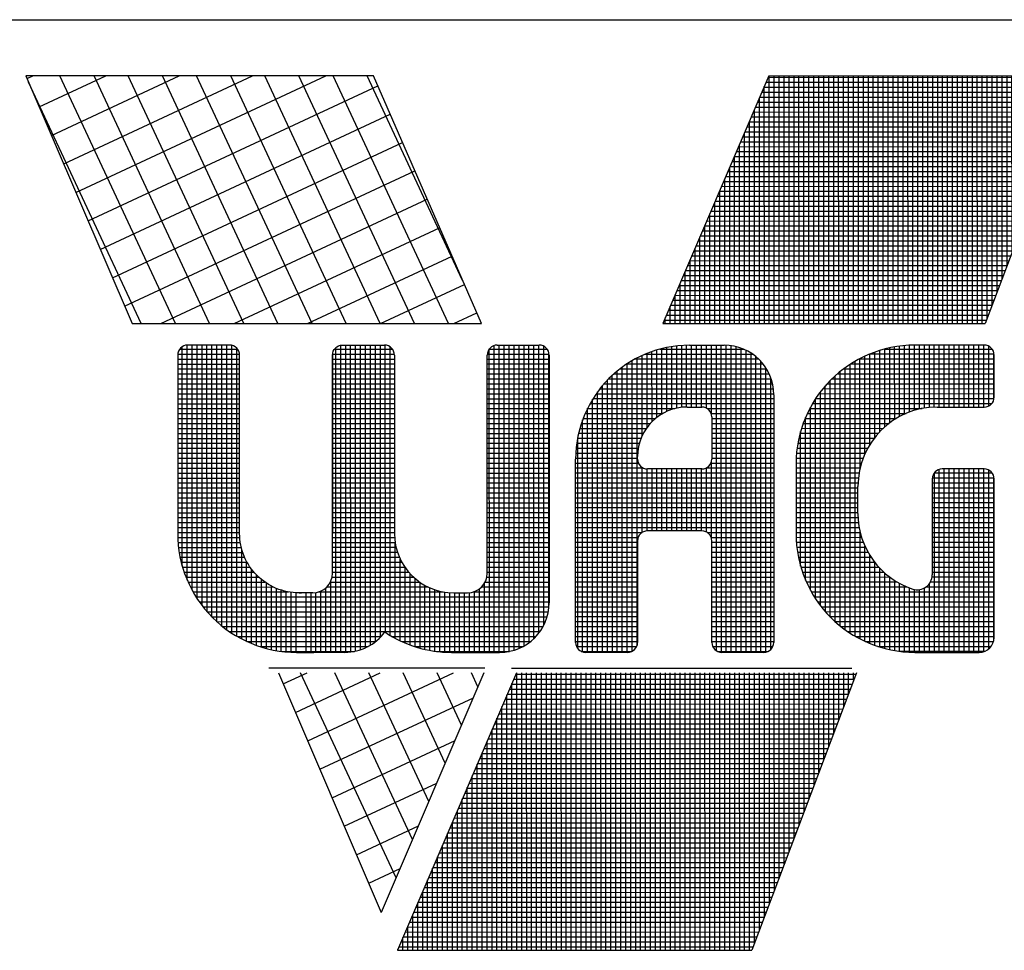
# Model space of a CAD drawing. Extents: x -1.7 to 10.2, y -3.8 to 11.6.
# Drawn here: x 4 to 4.9, y -3 to -2.1 of the extents above; entities that cross this region are included whole.
import ezdxf

# ---------------------------------------------------------------- set-up
doc = ezdxf.new("R2010")
doc.units = 0
doc.header["$MEASUREMENT"] = 0
doc.layers.get('0').update_dxf_attribs({"linetype": 'CONTINUOUS'})

# ---------------------------------------------------------------- blocks, each defined once
blk = doc.blocks.new('*X26')
at = {"color": 0}
for p, q in [((3.2305, 6.6785), (3.2419, 6.6838)), ((3.2551, 6.621), (3.3898, 6.6838)), ((3.2797, 6.5635), (3.5377, 6.6838)), ((3.5298, 6.1838), (3.2967, 6.6838)), ((3.3044, 6.5061), (3.6855, 6.6838)), ((3.329, 6.4486), (3.8334, 6.6838)), ((3.5988, 6.1838), (3.3656, 6.6838)), ((3.6678, 6.1838), (3.4346, 6.6838)), ((3.7367, 6.1838), (3.5036, 6.6838)), ((3.8057, 6.1838), (3.5725, 6.6838)), ((3.8746, 6.1838), (3.6415, 6.6838)), ((3.9436, 6.1838), (3.7104, 6.6838)), ((4.0126, 6.1838), (3.7794, 6.6838)), ((4.0815, 6.1838), (3.8484, 6.6838)), ((4.1098, 6.2711), (3.9173, 6.6838)), ((3.4609, 6.1838), (3.2337, 6.671)), ((3.3536, 6.3911), (3.9383, 6.6637)), ((3.3783, 6.3336), (3.9633, 6.6065)), ((3.4029, 6.2762), (3.9884, 6.5492)), ((3.4275, 6.2187), (4.0134, 6.4919)), ((3.5006, 6.1838), (4.0384, 6.4346)), ((3.6485, 6.1838), (4.0634, 6.3773)), ((3.7964, 6.1838), (4.0884, 6.32)), ((3.9443, 6.1838), (4.1134, 6.2627)), ((4.0922, 6.1838), (4.1385, 6.2054))]:
    blk.add_line(p, q, dxfattribs=at)
blk = doc.blocks.new('*X27')
at = {"color": 0}
for p, q in [((3.7478, 5.4715), (3.7956, 5.4938)), ((3.7724, 5.414), (3.9434, 5.4938)), ((3.9756, 5.08), (3.7826, 5.4938)), ((3.797, 5.3566), (4.0913, 5.4938)), ((4.0086, 5.1571), (3.8516, 5.4938)), ((4.0416, 5.2341), (3.9205, 5.4938)), ((4.0747, 5.3112), (3.9895, 5.4938)), ((4.1077, 5.3882), (4.0585, 5.4938)), ((4.1407, 5.4653), (4.1274, 5.4938)), ((3.8216, 5.2991), (4.1314, 5.4435)), ((3.8463, 5.2416), (4.0944, 5.3573)), ((3.8709, 5.1841), (4.0575, 5.2711)), ((3.8955, 5.1267), (4.0206, 5.185)), ((3.9202, 5.0692), (3.9836, 5.0988)), ((3.9448, 5.0117), (3.9467, 5.0126))]:
    blk.add_line(p, q, dxfattribs=at)
blk = doc.blocks.new('*X30')
at = {"color": 0}
for p, q in [((3.549, 5.7029), (3.5489, 6.1456)), ((3.559, 5.6747), (3.5589, 6.1488)), ((3.569, 5.654), (3.5689, 6.1488)), ((3.579, 5.6373), (3.5789, 6.1488)), ((3.589, 5.6232), (3.5889, 6.1488)), ((3.599, 5.6109), (3.5989, 6.1488)), ((3.609, 5.6001), (3.6089, 6.1488)), ((3.619, 5.5906), (3.6189, 6.1488)), ((3.629, 5.5821), (3.6289, 6.1488)), ((3.639, 5.5744), (3.6389, 6.1488)), ((3.649, 5.5675), (3.6489, 6.1484)), ((3.659, 5.5614), (3.6589, 6.1429)), ((3.859, 5.5288), (3.8589, 6.1437)), ((3.869, 5.5288), (3.8689, 6.1485)), ((3.879, 5.5288), (3.8789, 6.1488)), ((3.889, 5.5295), (3.8889, 6.1488)), ((3.899, 5.5312), (3.8989, 6.1488)), ((3.909, 5.534), (3.9089, 6.1488)), ((3.919, 5.5379), (3.9189, 6.1488)), ((3.929, 5.5432), (3.9289, 6.1488)), ((3.939, 5.5501), (3.9389, 6.1488)), ((3.949, 5.5591), (3.9489, 6.1488)), ((3.959, 5.5692), (3.9589, 6.1487)), ((3.969, 5.5629), (3.9689, 6.1451)), ((4.179, 5.5288), (4.1789, 6.1479)), ((4.189, 5.5288), (4.1889, 6.1488)), ((4.199, 5.5292), (4.1989, 6.1488)), ((4.209, 5.5307), (4.2089, 6.1488)), ((4.219, 5.5332), (4.2189, 6.1488)), ((4.229, 5.5368), (4.2289, 6.1488)), ((4.239, 5.5418), (4.2389, 6.1488)), ((4.249, 5.5482), (4.2489, 6.1488)), ((4.259, 5.5567), (4.2589, 6.1488)), ((4.269, 5.5678), (4.2689, 6.1488)), ((4.279, 5.5837), (4.2789, 6.1466)), ((3.5399, 6.1306), (3.6647, 6.1306)), ((3.5436, 6.1406), (3.6609, 6.1406)), ((3.8524, 6.1307), (3.9772, 6.1307)), ((3.8562, 6.1407), (3.9734, 6.1407)), ((4.1649, 6.1307), (4.2897, 6.1307)), ((4.1687, 6.1407), (4.2858, 6.1407)), ((4.169, 5.5288), (4.1689, 6.141)), ((4.289, 5.6165), (4.2889, 6.1346)), ((3.5398, 6.1206), (3.6648, 6.1206)), ((3.5398, 6.1106), (3.6648, 6.1106)), ((3.8523, 6.1207), (3.9773, 6.1207)), ((3.8523, 6.1107), (3.9773, 6.1107)), ((4.1648, 6.1207), (4.2898, 6.1207)), ((4.1648, 6.1107), (4.2898, 6.1107)), ((3.5398, 6.1006), (3.6648, 6.1006)), ((3.5398, 6.0906), (3.6648, 6.0906)), ((3.8523, 6.1007), (3.9773, 6.1007)), ((3.8523, 6.0907), (3.9773, 6.0907)), ((4.1648, 6.1007), (4.2898, 6.1007)), ((4.1648, 6.0907), (4.2898, 6.0907)), ((3.5398, 6.0806), (3.6648, 6.0806)), ((3.5398, 6.0706), (3.6648, 6.0706)), ((3.8523, 6.0807), (3.9773, 6.0807)), ((3.8523, 6.0707), (3.9773, 6.0707)), ((4.1648, 6.0807), (4.2898, 6.0807)), ((4.1648, 6.0707), (4.2898, 6.0707)), ((3.5398, 6.0606), (3.6648, 6.0606)), ((3.5398, 6.0506), (3.6648, 6.0506)), ((3.8523, 6.0607), (3.9773, 6.0607)), ((3.8523, 6.0507), (3.9773, 6.0507)), ((4.1648, 6.0607), (4.2898, 6.0607)), ((4.1648, 6.0507), (4.2898, 6.0507)), ((3.5398, 6.0406), (3.6648, 6.0406)), ((3.5398, 6.0306), (3.6648, 6.0306)), ((3.8523, 6.0407), (3.9773, 6.0407)), ((3.8523, 6.0307), (3.9773, 6.0307)), ((4.1648, 6.0407), (4.2898, 6.0407)), ((4.1648, 6.0307), (4.2898, 6.0307)), ((3.5398, 6.0206), (3.6648, 6.0206)), ((3.5398, 6.0106), (3.6648, 6.0106)), ((3.8523, 6.0207), (3.9773, 6.0207)), ((3.8523, 6.0107), (3.9773, 6.0107)), ((4.1648, 6.0207), (4.2898, 6.0207)), ((4.1648, 6.0107), (4.2898, 6.0107)), ((3.5398, 6.0006), (3.6648, 6.0006)), ((3.5398, 5.9906), (3.6648, 5.9906)), ((3.8523, 6.0007), (3.9773, 6.0007)), ((3.8523, 5.9907), (3.9773, 5.9907)), ((4.1648, 6.0007), (4.2898, 6.0007)), ((4.1648, 5.9907), (4.2898, 5.9907)), ((3.5398, 5.9806), (3.6648, 5.9806)), ((3.5398, 5.9706), (3.6648, 5.9706)), ((3.8523, 5.9807), (3.9773, 5.9807)), ((3.8523, 5.9707), (3.9773, 5.9707)), ((4.1648, 5.9807), (4.2898, 5.9807)), ((4.1648, 5.9707), (4.2898, 5.9707)), ((3.5398, 5.9606), (3.6648, 5.9606)), ((3.5398, 5.9506), (3.6648, 5.9506)), ((3.8523, 5.9607), (3.9773, 5.9607)), ((3.8523, 5.9507), (3.9773, 5.9507)), ((4.1648, 5.9607), (4.2898, 5.9607)), ((4.1648, 5.9507), (4.2898, 5.9507)), ((3.5398, 5.9406), (3.6648, 5.9406)), ((3.5398, 5.9306), (3.6648, 5.9306)), ((3.8523, 5.9407), (3.9773, 5.9407)), ((3.8523, 5.9307), (3.9773, 5.9307)), ((4.1648, 5.9407), (4.2898, 5.9407)), ((4.1648, 5.9307), (4.2898, 5.9307)), ((3.5398, 5.9206), (3.6648, 5.9206)), ((3.5398, 5.9106), (3.6648, 5.9106)), ((3.8523, 5.9207), (3.9773, 5.9207)), ((3.8523, 5.9107), (3.9773, 5.9107)), ((4.1648, 5.9207), (4.2898, 5.9207)), ((4.1648, 5.9107), (4.2898, 5.9107)), ((3.5398, 5.9006), (3.6648, 5.9006)), ((3.5398, 5.8906), (3.6648, 5.8906)), ((3.8523, 5.9007), (3.9773, 5.9007)), ((3.8523, 5.8907), (3.9773, 5.8907)), ((4.1648, 5.9007), (4.2898, 5.9007)), ((4.1648, 5.8907), (4.2898, 5.8907)), ((3.5398, 5.8806), (3.6648, 5.8806)), ((3.5398, 5.8706), (3.6648, 5.8706)), ((3.8523, 5.8807), (3.9773, 5.8807)), ((3.8523, 5.8707), (3.9773, 5.8707)), ((4.1648, 5.8807), (4.2898, 5.8807)), ((4.1648, 5.8707), (4.2898, 5.8707)), ((3.5398, 5.8606), (3.6648, 5.8606)), ((3.5398, 5.8506), (3.6648, 5.8506)), ((3.8523, 5.8607), (3.9773, 5.8607)), ((3.8523, 5.8507), (3.9773, 5.8507)), ((4.1648, 5.8607), (4.2898, 5.8607)), ((4.1648, 5.8507), (4.2898, 5.8507)), ((3.5398, 5.8406), (3.6648, 5.8406)), ((3.5398, 5.8306), (3.6648, 5.8306)), ((3.8523, 5.8407), (3.9773, 5.8407)), ((3.8523, 5.8307), (3.9773, 5.8307)), ((4.1648, 5.8407), (4.2898, 5.8407)), ((4.1648, 5.8307), (4.2898, 5.8307)), ((3.5398, 5.8206), (3.6648, 5.8206)), ((3.5398, 5.8106), (3.6648, 5.8106)), ((3.8523, 5.8207), (3.9773, 5.8207)), ((3.8523, 5.8107), (3.9773, 5.8107)), ((4.1648, 5.8207), (4.2898, 5.8207)), ((4.1648, 5.8107), (4.2898, 5.8107)), ((3.5398, 5.8006), (3.6648, 5.8006)), ((3.5398, 5.7906), (3.6648, 5.7906)), ((3.8523, 5.8007), (3.9773, 5.8007)), ((3.8523, 5.7907), (3.9773, 5.7907)), ((4.1648, 5.8007), (4.2898, 5.8007)), ((4.1648, 5.7907), (4.2898, 5.7907)), ((3.5398, 5.7806), (3.6648, 5.7806)), ((3.5398, 5.7706), (3.6648, 5.7706)), ((3.8523, 5.7807), (3.9773, 5.7807)), ((3.8523, 5.7707), (3.9773, 5.7707)), ((4.1648, 5.7807), (4.2898, 5.7807)), ((4.1648, 5.7707), (4.2898, 5.7707)), ((3.5399, 5.7606), (3.6651, 5.7606)), ((3.5405, 5.7506), (3.6662, 5.7506)), ((3.8523, 5.7607), (3.9776, 5.7607)), ((3.8523, 5.7507), (3.9787, 5.7507)), ((3.979, 5.5572), (3.979, 5.7486)), ((4.1648, 5.7607), (4.2898, 5.7607)), ((4.1648, 5.7507), (4.2898, 5.7507)), ((3.5414, 5.7406), (3.6681, 5.7406)), ((3.5428, 5.7306), (3.671, 5.7306)), ((3.669, 5.5559), (3.669, 5.7373)), ((3.8523, 5.7407), (3.9806, 5.7407)), ((3.8523, 5.7307), (3.9835, 5.7307)), ((4.1648, 5.7407), (4.2898, 5.7407)), ((4.1648, 5.7307), (4.2898, 5.7307)), ((3.5447, 5.7206), (3.6749, 5.7206)), ((3.5469, 5.7106), (3.6798, 5.7106)), ((3.679, 5.551), (3.679, 5.7121)), ((3.8523, 5.7207), (3.9873, 5.7207)), ((3.8523, 5.7107), (3.9923, 5.7107)), ((3.989, 5.5522), (3.989, 5.7171)), ((4.1648, 5.7207), (4.2898, 5.7207)), ((4.1648, 5.7107), (4.2898, 5.7107)), ((3.5497, 5.7006), (3.686, 5.7006)), ((3.5529, 5.6906), (3.6937, 5.6906)), ((3.689, 5.5466), (3.689, 5.6965)), ((3.699, 5.5428), (3.699, 5.6849)), ((3.8523, 5.7007), (3.9985, 5.7007)), ((3.8523, 5.6907), (4.0062, 5.6907)), ((3.999, 5.5477), (3.999, 5.6999)), ((4.009, 5.5437), (4.009, 5.6875)), ((4.1648, 5.7007), (4.2898, 5.7007)), ((4.1648, 5.6907), (4.2898, 5.6907)), ((3.5566, 5.6806), (3.7034, 5.6806)), ((3.5608, 5.6706), (3.7157, 5.6706)), ((3.709, 5.5395), (3.709, 5.6757)), ((3.719, 5.5366), (3.719, 5.6684)), ((3.8479, 5.6707), (4.0282, 5.6707)), ((3.849, 5.5288), (3.849, 5.673)), ((3.8514, 5.6807), (4.0158, 5.6807)), ((4.019, 5.5403), (4.019, 5.6778)), ((4.029, 5.5373), (4.029, 5.6701)), ((4.159, 5.5288), (4.159, 5.6681)), ((4.1605, 5.6707), (4.2898, 5.6707)), ((4.164, 5.6807), (4.2898, 5.6807)), ((3.5655, 5.6606), (3.7328, 5.6607)), ((3.5709, 5.6506), (3.7637, 5.6507)), ((3.729, 5.5342), (3.729, 5.6625)), ((3.739, 5.5323), (3.739, 5.6579)), ((3.749, 5.5308), (3.749, 5.6543)), ((3.759, 5.5297), (3.759, 5.6516)), ((3.769, 5.529), (3.769, 5.6498)), ((3.779, 5.5288), (3.779, 5.6489)), ((3.799, 5.5288), (3.799, 5.6488)), ((3.809, 5.5288), (3.809, 5.6488)), ((3.819, 5.5288), (3.819, 5.6494)), ((3.8244, 5.6507), (4.0759, 5.6507)), ((3.829, 5.5288), (3.829, 5.6525)), ((3.839, 5.5288), (3.839, 5.659)), ((3.8407, 5.6607), (4.0452, 5.6607)), ((4.039, 5.5348), (4.039, 5.6639)), ((4.049, 5.5327), (4.049, 5.6589)), ((4.059, 5.5311), (4.059, 5.6551)), ((4.069, 5.5299), (4.069, 5.6522)), ((4.079, 5.5292), (4.079, 5.6502)), ((4.089, 5.5288), (4.089, 5.6491)), ((4.099, 5.5288), (4.099, 5.6488)), ((4.109, 5.5288), (4.109, 5.6488)), ((4.119, 5.5288), (4.119, 5.6488)), ((4.129, 5.5288), (4.129, 5.649)), ((4.137, 5.6507), (4.2898, 5.6507)), ((4.139, 5.5288), (4.139, 5.6514)), ((4.149, 5.5288), (4.149, 5.657)), ((4.1533, 5.6607), (4.2898, 5.6607)), ((3.5769, 5.6406), (4.2898, 5.6407)), ((3.5835, 5.6306), (4.2898, 5.6307)), ((3.591, 5.6206), (4.2895, 5.6207)), ((3.5993, 5.6106), (4.2881, 5.6107)), ((3.6085, 5.6006), (4.2858, 5.6007)), ((3.619, 5.5906), (4.2823, 5.5907)), ((3.6308, 5.5806), (4.2775, 5.5807)), ((3.6444, 5.5706), (4.2712, 5.5707)), ((3.6603, 5.5606), (3.9505, 5.5607)), ((3.6797, 5.5506), (3.9397, 5.5507)), ((3.9728, 5.5607), (4.2631, 5.5607)), ((3.9922, 5.5507), (4.2523, 5.5507)), ((3.7053, 5.5406), (3.9246, 5.5407)), ((3.75, 5.5307), (3.8966, 5.5307)), ((4.0177, 5.5407), (4.2372, 5.5407)), ((4.0621, 5.5307), (4.2094, 5.5307))]:
    blk.add_line(p, q, dxfattribs=at)
blk = doc.blocks.new('*X31')
at = {"color": 0}
for p, q in [((4.499, 6.0151), (4.4989, 6.1442)), ((4.5089, 6.0189), (4.5089, 6.146)), ((4.5189, 6.0216), (4.5189, 6.1473)), ((4.5289, 6.0232), (4.5289, 6.1483)), ((4.5389, 6.0238), (4.5389, 6.1487)), ((4.5489, 6.0238), (4.5489, 6.1488)), ((4.5589, 6.0238), (4.5589, 6.1488)), ((4.5689, 6.0238), (4.5689, 6.1488)), ((4.5789, 6.0216), (4.5789, 6.1488)), ((4.589, 6.0095), (4.5889, 6.1488)), ((4.599, 5.5319), (4.5989, 6.1488)), ((4.609, 5.5288), (4.6089, 6.1488)), ((4.619, 5.5288), (4.6189, 6.1487)), ((4.629, 5.5288), (4.6289, 6.1478)), ((4.639, 5.5288), (4.6389, 6.1458)), ((4.649, 5.5288), (4.6489, 6.1428)), ((4.439, 5.5434), (4.4389, 6.123)), ((4.449, 5.9657), (4.4489, 6.1279)), ((4.4555, 6.1308), (4.672, 6.1308)), ((4.459, 5.9827), (4.4589, 6.1322)), ((4.469, 5.9944), (4.4689, 6.1359)), ((4.479, 6.0032), (4.4789, 6.1392)), ((4.4846, 6.1408), (4.6539, 6.1408)), ((4.489, 6.0099), (4.4889, 6.1419)), ((4.659, 5.5288), (4.6589, 6.1385)), ((4.669, 5.5288), (4.6689, 6.1329)), ((4.679, 5.5288), (4.6789, 6.1255)), ((4.409, 5.5288), (4.4089, 6.1044)), ((4.4181, 6.1108), (4.6932, 6.1108)), ((4.419, 5.5288), (4.4189, 6.1113)), ((4.429, 5.5311), (4.4289, 6.1175)), ((4.4348, 6.1208), (4.6842, 6.1208)), ((4.689, 5.5288), (4.6889, 6.1159)), ((4.699, 5.5293), (4.6989, 6.1028)), ((4.389, 5.5288), (4.3889, 6.088)), ((4.392, 6.0908), (4.7055, 6.0908)), ((4.399, 5.5288), (4.3989, 6.0966)), ((4.4041, 6.1008), (4.7002, 6.1008)), ((4.709, 5.5348), (4.7089, 6.0825)), ((4.369, 5.5288), (4.3689, 6.0671)), ((4.3721, 6.0708), (4.7123, 6.0708)), ((4.379, 5.5288), (4.3789, 6.0782)), ((4.3815, 6.0808), (4.7095, 6.0808)), ((4.3564, 6.0508), (4.7148, 6.0508)), ((4.359, 5.5288), (4.3589, 6.0543)), ((4.3638, 6.0608), (4.7141, 6.0608)), ((4.3439, 6.0308), (4.7148, 6.0308)), ((4.349, 5.5288), (4.3489, 6.0394)), ((4.3498, 6.0408), (4.7148, 6.0408)), ((4.334, 6.0108), (4.4904, 6.0108)), ((4.3386, 6.0208), (4.5154, 6.0208)), ((4.339, 5.5288), (4.3389, 6.0214)), ((4.5803, 6.0208), (4.7148, 6.0208)), ((4.5885, 6.0108), (4.7148, 6.0108)), ((4.3263, 5.9908), (4.4655, 5.9908)), ((4.329, 5.5296), (4.329, 5.9983)), ((4.3299, 6.0008), (4.476, 6.0008)), ((4.5898, 6.0008), (4.7148, 6.0008)), ((4.5898, 5.9908), (4.7148, 5.9908)), ((4.3207, 5.9708), (4.4515, 5.9708)), ((4.3233, 5.9808), (4.4576, 5.9808)), ((4.5898, 5.9808), (4.7148, 5.9808)), ((4.5898, 5.9708), (4.7148, 5.9708)), ((4.317, 5.9508), (4.4435, 5.9508)), ((4.3186, 5.9608), (4.4469, 5.9608)), ((4.319, 5.5365), (4.319, 5.9624)), ((4.5898, 5.9608), (4.7148, 5.9608)), ((4.5898, 5.9508), (4.7148, 5.9508)), ((4.3151, 5.9308), (4.44, 5.9308)), ((4.3158, 5.9408), (4.4412, 5.9408)), ((4.5898, 5.9408), (4.7148, 5.9408)), ((4.5898, 5.9308), (4.7148, 5.9308)), ((4.3148, 5.9208), (4.4398, 5.9208)), ((4.3148, 5.9108), (4.4415, 5.9108)), ((4.5881, 5.9108), (4.7148, 5.9108)), ((4.589, 5.7593), (4.589, 5.9132)), ((4.5898, 5.9208), (4.7148, 5.9208)), ((4.3148, 5.9008), (4.4511, 5.9008)), ((4.3148, 5.8908), (4.7148, 5.8908)), ((4.449, 5.7706), (4.449, 5.902)), ((4.459, 5.7738), (4.459, 5.8988)), ((4.469, 5.7738), (4.469, 5.8988)), ((4.479, 5.7738), (4.479, 5.8988)), ((4.489, 5.7738), (4.489, 5.8988)), ((4.499, 5.7738), (4.499, 5.8988)), ((4.509, 5.7738), (4.509, 5.8988)), ((4.519, 5.7738), (4.519, 5.8988)), ((4.529, 5.7738), (4.529, 5.8988)), ((4.539, 5.7738), (4.539, 5.8988)), ((4.549, 5.7738), (4.549, 5.8988)), ((4.559, 5.7738), (4.559, 5.8988)), ((4.569, 5.7738), (4.569, 5.8988)), ((4.5785, 5.9008), (4.7148, 5.9008)), ((4.579, 5.7715), (4.579, 5.901)), ((4.3148, 5.8808), (4.7148, 5.8808)), ((4.3148, 5.8708), (4.7148, 5.8708)), ((4.3148, 5.8608), (4.7148, 5.8608)), ((4.3148, 5.8508), (4.7148, 5.8508)), ((4.3148, 5.8408), (4.7148, 5.8408)), ((4.3148, 5.8308), (4.7148, 5.8308)), ((4.3148, 5.8208), (4.7148, 5.8208)), ((4.3148, 5.8108), (4.7148, 5.8108)), ((4.3148, 5.8008), (4.7148, 5.8008)), ((4.3148, 5.7908), (4.7148, 5.7908)), ((4.3148, 5.7808), (4.7148, 5.7808)), ((4.3148, 5.7708), (4.4492, 5.7708)), ((4.5803, 5.7708), (4.7148, 5.7708)), ((4.3148, 5.7608), (4.441, 5.7608)), ((4.3148, 5.7508), (4.4398, 5.7508)), ((4.5885, 5.7608), (4.7148, 5.7608)), ((4.5898, 5.7508), (4.7148, 5.7508)), ((4.3148, 5.7408), (4.4398, 5.7408)), ((4.3148, 5.7308), (4.4398, 5.7308)), ((4.5898, 5.7408), (4.7148, 5.7408)), ((4.5898, 5.7308), (4.7148, 5.7308)), ((4.3148, 5.7208), (4.4398, 5.7208)), ((4.3148, 5.7108), (4.4398, 5.7108)), ((4.5898, 5.7208), (4.7148, 5.7208)), ((4.5898, 5.7108), (4.7148, 5.7108)), ((4.3148, 5.7008), (4.4398, 5.7008)), ((4.3148, 5.6908), (4.4398, 5.6908)), ((4.5898, 5.7008), (4.7148, 5.7008)), ((4.5898, 5.6908), (4.7148, 5.6908)), ((4.3148, 5.6808), (4.4398, 5.6808)), ((4.3148, 5.6708), (4.4398, 5.6708)), ((4.5898, 5.6808), (4.7148, 5.6808)), ((4.5898, 5.6708), (4.7148, 5.6708)), ((4.3148, 5.6608), (4.4398, 5.6608)), ((4.3148, 5.6508), (4.4398, 5.6508)), ((4.5898, 5.6608), (4.7148, 5.6608)), ((4.5898, 5.6508), (4.7148, 5.6508)), ((4.3148, 5.6408), (4.4398, 5.6408)), ((4.3148, 5.6308), (4.4398, 5.6308)), ((4.5898, 5.6408), (4.7148, 5.6408)), ((4.5898, 5.6308), (4.7148, 5.6308)), ((4.3148, 5.6208), (4.4398, 5.6208)), ((4.3148, 5.6108), (4.4398, 5.6108)), ((4.5898, 5.6208), (4.7148, 5.6208)), ((4.5898, 5.6108), (4.7148, 5.6108)), ((4.3148, 5.6008), (4.4398, 5.6008)), ((4.3148, 5.5908), (4.4398, 5.5908)), ((4.5898, 5.6008), (4.7148, 5.6008)), ((4.5898, 5.5908), (4.7148, 5.5908)), ((4.3148, 5.5808), (4.4398, 5.5808)), ((4.3148, 5.5708), (4.4398, 5.5708)), ((4.5898, 5.5808), (4.7148, 5.5808)), ((4.5898, 5.5708), (4.7148, 5.5708)), ((4.3148, 5.5608), (4.4398, 5.5608)), ((4.3148, 5.5508), (4.4398, 5.5508)), ((4.5898, 5.5608), (4.7148, 5.5608)), ((4.5898, 5.5508), (4.7148, 5.5508)), ((4.3165, 5.5408), (4.4381, 5.5408)), ((4.3262, 5.5308), (4.4284, 5.5308)), ((4.5914, 5.5408), (4.7131, 5.5408)), ((4.6011, 5.5308), (4.7035, 5.5308))]:
    blk.add_line(p, q, dxfattribs=at)
blk = doc.blocks.new('*X32')
at = {"color": 0}
for p, q in [((4.929, 5.9919), (4.9289, 6.1433)), ((4.939, 5.9988), (4.9389, 6.1453)), ((4.949, 6.0047), (4.9489, 6.1468)), ((4.959, 6.0096), (4.9589, 6.1479)), ((4.969, 6.0137), (4.9689, 6.1486)), ((4.9789, 6.0171), (4.9789, 6.1488)), ((4.9889, 6.0197), (4.9889, 6.1488)), ((4.9989, 6.0217), (4.9989, 6.1488)), ((5.0089, 6.023), (5.0089, 6.1488)), ((5.0189, 6.0237), (5.0189, 6.1488)), ((5.0289, 6.0238), (5.0289, 6.1488)), ((5.0389, 6.0238), (5.0389, 6.1488)), ((5.0489, 6.0238), (5.0489, 6.1488)), ((5.0589, 6.0238), (5.0589, 6.1488)), ((5.0689, 6.0238), (5.0689, 6.1488)), ((5.0789, 6.0238), (5.0789, 6.1488)), ((5.0889, 6.0238), (5.0889, 6.1488)), ((5.0989, 6.0238), (5.0989, 6.1488)), ((5.1089, 6.0238), (5.1089, 6.1488)), ((5.1189, 6.0238), (5.1189, 6.1488)), ((5.1289, 6.026), (5.1289, 6.1466)), ((4.879, 5.9297), (4.8789, 6.1266)), ((4.8887, 6.1309), (5.1397, 6.1309)), ((4.889, 5.9484), (4.8889, 6.1309)), ((4.899, 5.9626), (4.8989, 6.1348)), ((4.909, 5.9742), (4.9089, 6.1381)), ((4.9186, 6.1409), (5.1357, 6.1409)), ((4.919, 5.9838), (4.9189, 6.141)), ((5.1389, 6.0381), (5.1389, 6.1346)), ((4.839, 5.5744), (4.8389, 6.1031)), ((4.849, 5.5675), (4.8489, 6.11)), ((4.8503, 6.1108), (5.1398, 6.1109)), ((4.859, 5.5614), (4.8589, 6.1162)), ((4.8674, 6.1208), (5.1398, 6.1209)), ((4.869, 5.9002), (4.8689, 6.1217)), ((4.819, 5.5906), (4.8189, 6.0869)), ((4.8234, 6.0908), (5.1398, 6.0909)), ((4.829, 5.5821), (4.8289, 6.0955)), ((4.8358, 6.1008), (5.1398, 6.1009)), ((4.799, 5.6109), (4.7989, 6.0666)), ((4.8027, 6.0708), (5.1398, 6.0709)), ((4.809, 5.6001), (4.8089, 6.0774)), ((4.8124, 6.0808), (5.1398, 6.0809)), ((4.7863, 6.0508), (5.1398, 6.0509)), ((4.789, 5.6232), (4.7889, 6.0543)), ((4.7941, 6.0608), (5.1398, 6.0609)), ((4.769, 5.654), (4.7689, 6.0235)), ((4.7731, 6.0308), (5.1351, 6.0309)), ((4.779, 5.6373), (4.7789, 6.0402)), ((4.7794, 6.0408), (5.1396, 6.0409)), ((4.759, 5.6747), (4.759, 6.0028)), ((4.7625, 6.0108), (4.9618, 6.0109)), ((4.7675, 6.0208), (4.9943, 6.0209)), ((4.7542, 5.9908), (4.9275, 5.9909)), ((4.7581, 6.0008), (4.9422, 6.0009)), ((4.7479, 5.9708), (4.9059, 5.9709)), ((4.749, 5.7029), (4.749, 5.9745)), ((4.7508, 5.9808), (4.9157, 5.9809)), ((4.7435, 5.9508), (4.8905, 5.9509)), ((4.7455, 5.9608), (4.8976, 5.9609)), ((4.7408, 5.9308), (4.8795, 5.9309)), ((4.7419, 5.9408), (4.8846, 5.9409)), ((4.7398, 5.9108), (4.8719, 5.9109)), ((4.7401, 5.9208), (4.8753, 5.9209)), ((4.7398, 5.9008), (4.8691, 5.9008)), ((4.7398, 5.8908), (4.8671, 5.8908)), ((5.0188, 5.8909), (5.1357, 5.8909)), ((5.019, 5.5288), (5.019, 5.8911)), ((5.029, 5.5288), (5.029, 5.8979)), ((5.039, 5.5288), (5.039, 5.8988)), ((5.049, 5.5288), (5.049, 5.8988)), ((5.059, 5.5288), (5.059, 5.8988)), ((5.069, 5.5288), (5.069, 5.8988)), ((5.079, 5.5288), (5.079, 5.8988)), ((5.089, 5.5288), (5.089, 5.8988)), ((5.099, 5.5288), (5.099, 5.8988)), ((5.109, 5.5288), (5.109, 5.8988)), ((5.119, 5.5303), (5.119, 5.8988)), ((5.129, 5.5358), (5.129, 5.8966)), ((5.139, 5.5521), (5.139, 5.8844)), ((4.7398, 5.8808), (4.8657, 5.8808)), ((4.7398, 5.8708), (4.8649, 5.8708)), ((5.0148, 5.8709), (5.1398, 5.8709)), ((5.0149, 5.8809), (5.1397, 5.8809)), ((4.7398, 5.8608), (4.8648, 5.8608)), ((4.7398, 5.8508), (4.8648, 5.8508)), ((5.0148, 5.8609), (5.1398, 5.8609)), ((5.0148, 5.8509), (5.1398, 5.8509)), ((4.7398, 5.8408), (4.8648, 5.8408)), ((4.7398, 5.8308), (4.8648, 5.8308)), ((5.0148, 5.8409), (5.1398, 5.8409)), ((5.0148, 5.8309), (5.1398, 5.8309)), ((4.7398, 5.8208), (4.8648, 5.8208)), ((4.7398, 5.8108), (4.8648, 5.8108)), ((5.0148, 5.8209), (5.1398, 5.8209)), ((5.0148, 5.8109), (5.1398, 5.8109)), ((4.7398, 5.8008), (4.865, 5.8008)), ((4.7398, 5.7908), (4.8658, 5.7908)), ((5.0148, 5.8009), (5.1398, 5.8009)), ((5.0148, 5.7909), (5.1398, 5.7909)), ((4.7398, 5.7808), (4.8672, 5.7808)), ((4.7398, 5.7708), (4.8693, 5.7708)), ((4.869, 5.5559), (4.869, 5.7723)), ((5.0148, 5.7809), (5.1398, 5.7809)), ((5.0148, 5.7709), (5.1398, 5.7709)), ((4.7399, 5.7608), (4.8721, 5.7609)), ((4.7405, 5.7508), (4.8756, 5.7509)), ((5.0148, 5.7609), (5.1398, 5.7609)), ((5.0148, 5.7509), (5.1398, 5.7509)), ((4.7414, 5.7408), (4.8799, 5.7409)), ((4.7428, 5.7308), (4.885, 5.7309)), ((4.879, 5.551), (4.879, 5.7429)), ((5.0148, 5.7409), (5.1398, 5.7409)), ((5.0148, 5.7309), (5.1398, 5.7309)), ((4.7446, 5.7208), (4.8911, 5.7209)), ((4.7469, 5.7108), (4.8983, 5.7109)), ((4.889, 5.5466), (4.889, 5.7242)), ((4.899, 5.5428), (4.899, 5.7099)), ((5.0148, 5.7209), (5.1398, 5.7209)), ((5.0148, 5.7109), (5.1398, 5.7109)), ((4.7496, 5.7008), (4.9067, 5.7009)), ((4.7528, 5.6908), (4.9167, 5.6909)), ((4.909, 5.5395), (4.909, 5.6984)), ((4.919, 5.5366), (4.919, 5.6887)), ((5.0148, 5.7009), (5.1398, 5.7009)), ((5.0148, 5.6909), (5.1398, 5.6909)), ((4.7565, 5.6808), (4.9287, 5.6809)), ((4.7607, 5.6708), (4.9437, 5.6709)), ((4.929, 5.5342), (4.929, 5.6806)), ((4.939, 5.5323), (4.939, 5.6737)), ((4.949, 5.5308), (4.949, 5.6679)), ((5.009, 5.5288), (5.009, 5.6674)), ((5.0112, 5.6709), (5.1398, 5.6709)), ((5.0145, 5.6809), (5.1398, 5.6809)), ((4.7654, 5.6608), (4.9638, 5.6609)), ((4.7708, 5.6508), (5.1398, 5.6509)), ((4.959, 5.5297), (4.959, 5.6629)), ((4.969, 5.529), (4.969, 5.6588)), ((4.979, 5.5288), (4.979, 5.6557)), ((4.989, 5.5288), (4.989, 5.6554)), ((4.999, 5.5288), (4.999, 5.6587)), ((5.0025, 5.6609), (5.1398, 5.6609)), ((4.7767, 5.6408), (5.1398, 5.6409)), ((4.7834, 5.6308), (5.1398, 5.6309)), ((4.7908, 5.6208), (5.1398, 5.6209)), ((4.7991, 5.6108), (5.1398, 5.6109)), ((4.8083, 5.6008), (5.1398, 5.6009)), ((4.8187, 5.5908), (5.1398, 5.5909)), ((4.8305, 5.5808), (5.1398, 5.5809)), ((4.8441, 5.5708), (5.1398, 5.5709)), ((4.86, 5.5608), (5.1398, 5.5609)), ((4.8793, 5.5509), (5.1387, 5.5509)), ((4.9047, 5.5409), (5.1339, 5.5409)), ((4.9484, 5.5309), (5.1208, 5.5309))]:
    blk.add_line(p, q, dxfattribs=at)
blk = doc.blocks.new('*X36')
at = {"color": 0}
for p, q in [((4.7269, 6.6808), (5.3521, 6.6809)), ((4.7289, 6.1838), (4.7288, 6.6838)), ((4.7389, 6.1838), (4.7388, 6.6838)), ((4.7489, 6.1838), (4.7488, 6.6838)), ((4.7589, 6.1838), (4.7588, 6.6838)), ((4.7689, 6.1838), (4.7688, 6.6838)), ((4.7789, 6.1838), (4.7788, 6.6838)), ((4.7889, 6.1838), (4.7888, 6.6838)), ((4.7989, 6.1838), (4.7988, 6.6838)), ((4.8089, 6.1838), (4.8088, 6.6838)), ((4.8189, 6.1838), (4.8188, 6.6838)), ((4.8289, 6.1838), (4.8288, 6.6838)), ((4.8389, 6.1838), (4.8388, 6.6838)), ((4.8489, 6.1838), (4.8488, 6.6838)), ((4.8589, 6.1838), (4.8588, 6.6838)), ((4.8689, 6.1838), (4.8688, 6.6838)), ((4.8789, 6.1838), (4.8788, 6.6838)), ((4.8889, 6.1838), (4.8888, 6.6838)), ((4.8989, 6.1838), (4.8988, 6.6838)), ((4.9089, 6.1838), (4.9088, 6.6838)), ((4.9189, 6.1838), (4.9188, 6.6838)), ((4.9289, 6.1838), (4.9288, 6.6838)), ((4.9389, 6.1838), (4.9388, 6.6838)), ((4.9489, 6.1838), (4.9488, 6.6838)), ((4.9589, 6.1838), (4.9588, 6.6838)), ((4.9689, 6.1838), (4.9688, 6.6838)), ((4.9789, 6.1838), (4.9788, 6.6838)), ((4.9889, 6.1838), (4.9888, 6.6838)), ((4.9989, 6.1838), (4.9988, 6.6838)), ((5.0089, 6.1838), (5.0088, 6.6838)), ((5.0189, 6.1838), (5.0188, 6.6838)), ((5.0289, 6.1838), (5.0288, 6.6838)), ((5.0389, 6.1838), (5.0388, 6.6838)), ((5.0489, 6.1838), (5.0488, 6.6838)), ((5.0589, 6.1838), (5.0588, 6.6838)), ((5.0689, 6.1838), (5.0688, 6.6838)), ((5.0789, 6.1838), (5.0788, 6.6838)), ((5.0889, 6.1838), (5.0888, 6.6838)), ((5.0989, 6.1838), (5.0988, 6.6838)), ((5.1089, 6.1838), (5.1088, 6.6838)), ((5.1189, 6.1838), (5.1188, 6.6838)), ((5.1289, 6.1838), (5.1288, 6.6838)), ((5.1389, 6.1838), (5.1388, 6.6838)), ((5.1489, 6.1838), (5.1488, 6.6838)), ((5.1589, 6.1838), (5.1588, 6.6838)), ((5.1689, 6.1948), (5.1688, 6.6838)), ((5.1789, 6.2213), (5.1788, 6.6838)), ((5.1889, 6.2478), (5.1888, 6.6838)), ((5.1989, 6.2744), (5.1988, 6.6838)), ((5.2089, 6.3009), (5.2088, 6.6838)), ((5.2189, 6.3274), (5.2188, 6.6838)), ((5.2289, 6.3539), (5.2288, 6.6838)), ((5.2389, 6.3805), (5.2388, 6.6838)), ((5.2489, 6.407), (5.2488, 6.6838)), ((5.2589, 6.4335), (5.2588, 6.6838)), ((5.2689, 6.46), (5.2688, 6.6838)), ((5.2789, 6.4866), (5.2788, 6.6838)), ((5.2889, 6.5131), (5.2888, 6.6838)), ((5.2989, 6.5396), (5.2988, 6.6838)), ((5.3089, 6.5661), (5.3088, 6.6838)), ((5.3188, 6.5926), (5.3188, 6.6838)), ((5.3288, 6.6192), (5.3288, 6.6838)), ((5.3388, 6.6457), (5.3388, 6.6838)), ((5.3488, 6.6722), (5.3488, 6.6838)), ((4.7184, 6.6608), (5.3446, 6.6609)), ((4.7189, 6.1838), (4.7188, 6.662)), ((4.7226, 6.6708), (5.3484, 6.6709)), ((4.7098, 6.6408), (5.337, 6.6409)), ((4.7141, 6.6508), (5.3408, 6.6509)), ((4.7012, 6.6208), (5.3295, 6.6209)), ((4.7055, 6.6308), (5.3333, 6.6309)), ((4.7089, 6.1838), (4.7088, 6.6386)), ((4.6926, 6.6008), (5.322, 6.6009)), ((4.6969, 6.6108), (5.3257, 6.6109)), ((4.6989, 6.1838), (4.6988, 6.6153)), ((4.6841, 6.5808), (5.3144, 6.5809)), ((4.6884, 6.5908), (5.3182, 6.5909)), ((4.6889, 6.1838), (4.6888, 6.592)), ((4.6755, 6.5608), (5.3069, 6.5609)), ((4.6789, 6.1838), (4.6789, 6.5687)), ((4.6798, 6.5708), (5.3107, 6.5709)), ((4.6669, 6.5408), (5.2994, 6.5409)), ((4.6689, 6.1838), (4.6689, 6.5453)), ((4.6712, 6.5508), (5.3031, 6.5509)), ((4.6583, 6.5208), (5.2918, 6.5209)), ((4.6589, 6.1838), (4.6589, 6.522)), ((4.6626, 6.5308), (5.2956, 6.5309)), ((4.6498, 6.5008), (5.2843, 6.5009)), ((4.6541, 6.5108), (5.2881, 6.5109)), ((4.6412, 6.4808), (5.2767, 6.4809)), ((4.6455, 6.4908), (5.2805, 6.4909)), ((4.6489, 6.1838), (4.6489, 6.4987)), ((4.6326, 6.4608), (5.2692, 6.4609)), ((4.6369, 6.4708), (5.273, 6.4709)), ((4.6389, 6.1838), (4.6389, 6.4754)), ((4.6241, 6.4408), (5.2617, 6.4409)), ((4.6283, 6.4508), (5.2654, 6.4509)), ((4.6289, 6.1838), (4.6289, 6.452)), ((4.6155, 6.4208), (5.2541, 6.4209)), ((4.6189, 6.1838), (4.6189, 6.4287)), ((4.6198, 6.4308), (5.2579, 6.4309)), ((4.6069, 6.4008), (5.2466, 6.4009)), ((4.6089, 6.1838), (4.6089, 6.4054)), ((4.6112, 6.4108), (5.2504, 6.4109)), ((4.5983, 6.3808), (5.2391, 6.3809)), ((4.5989, 6.1838), (4.5989, 6.3821)), ((4.6026, 6.3908), (5.2428, 6.3909)), ((4.5898, 6.3608), (5.2315, 6.3609)), ((4.5941, 6.3708), (5.2353, 6.3709)), ((4.5812, 6.3408), (5.224, 6.3409)), ((4.5855, 6.3508), (5.2278, 6.3509)), ((4.5889, 6.1838), (4.5889, 6.3587)), ((4.5726, 6.3208), (5.2164, 6.3209)), ((4.5769, 6.3308), (5.2202, 6.3309)), ((4.5789, 6.1838), (4.5789, 6.3354)), ((4.5683, 6.3108), (5.2127, 6.3109)), ((4.5689, 6.1838), (4.5689, 6.3121)), ((4.5589, 6.1838), (4.5589, 6.2888)), ((4.5598, 6.2908), (5.2051, 6.2909)), ((4.5641, 6.3008), (5.2089, 6.3009)), ((4.5489, 6.1838), (4.5489, 6.2654)), ((4.5512, 6.2708), (5.1976, 6.2709)), ((4.5555, 6.2808), (5.2014, 6.2809)), ((4.5389, 6.1838), (4.5389, 6.2421)), ((4.5426, 6.2508), (5.1901, 6.2509)), ((4.5469, 6.2608), (5.1938, 6.2609)), ((4.5341, 6.2308), (5.1825, 6.2309)), ((4.5383, 6.2408), (5.1863, 6.2409)), ((4.5255, 6.2108), (5.175, 6.2109)), ((4.5289, 6.1838), (4.5289, 6.2188)), ((4.5298, 6.2208), (5.1788, 6.2209)), ((4.5169, 6.1908), (5.1675, 6.1909)), ((4.5189, 6.1838), (4.5189, 6.1955)), ((4.5212, 6.2008), (5.1712, 6.2009))]:
    blk.add_line(p, q, dxfattribs=at)
blk = doc.blocks.new('*X37')
at = {"color": 0}
for p, q in [((4.2169, 5.4907), (4.9037, 5.4909)), ((4.2191, 4.9338), (4.219, 5.4938)), ((4.2291, 4.9338), (4.229, 5.4938)), ((4.2391, 4.9338), (4.239, 5.4938)), ((4.2491, 4.9338), (4.249, 5.4938)), ((4.2591, 4.9338), (4.259, 5.4938)), ((4.2691, 4.9338), (4.269, 5.4938)), ((4.2791, 4.9338), (4.279, 5.4938)), ((4.2891, 4.9338), (4.289, 5.4938)), ((4.2991, 4.9338), (4.299, 5.4938)), ((4.3091, 4.9338), (4.309, 5.4938)), ((4.3191, 4.9338), (4.319, 5.4938)), ((4.3291, 4.9338), (4.329, 5.4938)), ((4.3391, 4.9338), (4.339, 5.4938)), ((4.3491, 4.9338), (4.349, 5.4938)), ((4.3591, 4.9338), (4.359, 5.4938)), ((4.3691, 4.9338), (4.369, 5.4938)), ((4.3791, 4.9338), (4.379, 5.4938)), ((4.3891, 4.9338), (4.389, 5.4938)), ((4.3991, 4.9338), (4.399, 5.4938)), ((4.4091, 4.9338), (4.409, 5.4938)), ((4.4191, 4.9338), (4.419, 5.4938)), ((4.4291, 4.9338), (4.429, 5.4938)), ((4.4391, 4.9338), (4.439, 5.4938)), ((4.4491, 4.9338), (4.449, 5.4938)), ((4.4591, 4.9338), (4.459, 5.4938)), ((4.4691, 4.9338), (4.469, 5.4938)), ((4.4791, 4.9338), (4.479, 5.4938)), ((4.4891, 4.9338), (4.489, 5.4938)), ((4.4991, 4.9338), (4.499, 5.4938)), ((4.5091, 4.9338), (4.509, 5.4938)), ((4.5191, 4.9338), (4.519, 5.4938)), ((4.5291, 4.9338), (4.529, 5.4938)), ((4.5391, 4.9338), (4.539, 5.4938)), ((4.5491, 4.9338), (4.549, 5.4938)), ((4.5591, 4.9338), (4.559, 5.4938)), ((4.5691, 4.9338), (4.569, 5.4938)), ((4.5791, 4.9338), (4.579, 5.4938)), ((4.5891, 4.9338), (4.589, 5.4938)), ((4.5991, 4.9338), (4.599, 5.4938)), ((4.6091, 4.9338), (4.609, 5.4938)), ((4.6191, 4.9338), (4.619, 5.4938)), ((4.6291, 4.9338), (4.629, 5.4938)), ((4.6391, 4.9338), (4.639, 5.4938)), ((4.6491, 4.9338), (4.649, 5.4938)), ((4.6591, 4.9338), (4.659, 5.4938)), ((4.6691, 4.9338), (4.669, 5.4938)), ((4.6791, 4.9338), (4.679, 5.4938)), ((4.6891, 4.9338), (4.689, 5.4938)), ((4.6991, 4.9481), (4.699, 5.4938)), ((4.7091, 4.9747), (4.709, 5.4938)), ((4.7191, 5.0012), (4.719, 5.4938)), ((4.7291, 5.0277), (4.729, 5.4938)), ((4.7391, 5.0542), (4.739, 5.4938)), ((4.7491, 5.0808), (4.749, 5.4938)), ((4.7591, 5.1073), (4.759, 5.4938)), ((4.7691, 5.1338), (4.769, 5.4938)), ((4.7791, 5.1603), (4.779, 5.4938)), ((4.7891, 5.1869), (4.789, 5.4938)), ((4.7991, 5.2134), (4.799, 5.4938)), ((4.8091, 5.2399), (4.809, 5.4938)), ((4.8191, 5.2664), (4.819, 5.4938)), ((4.8291, 5.293), (4.829, 5.4938)), ((4.8391, 5.3195), (4.839, 5.4938)), ((4.8491, 5.346), (4.849, 5.4938)), ((4.8591, 5.3725), (4.859, 5.4938)), ((4.8691, 5.3991), (4.869, 5.4938)), ((4.8791, 5.4256), (4.879, 5.4938)), ((4.889, 5.4521), (4.889, 5.4938)), ((4.899, 5.4786), (4.899, 5.4938)), ((4.2083, 5.4707), (4.8961, 5.4709)), ((4.2091, 4.9338), (4.209, 5.4724)), ((4.2126, 5.4807), (4.8999, 5.4809)), ((4.1991, 4.9338), (4.199, 5.4491)), ((4.1997, 5.4507), (4.8886, 5.4509)), ((4.204, 5.4607), (4.8923, 5.4609)), ((4.1912, 5.4307), (4.881, 5.4309)), ((4.1955, 5.4407), (4.8848, 5.4409)), ((4.1826, 5.4107), (4.8735, 5.4109)), ((4.1869, 5.4207), (4.8773, 5.4209)), ((4.1891, 4.9338), (4.1891, 5.4258)), ((4.174, 5.3907), (4.866, 5.3908)), ((4.1783, 5.4007), (4.8697, 5.4009)), ((4.1791, 4.9338), (4.1791, 5.4025)), ((4.1655, 5.3707), (4.8584, 5.3708)), ((4.1691, 4.9338), (4.1691, 5.3791)), ((4.1697, 5.3807), (4.8622, 5.3808)), ((4.1569, 5.3507), (4.8509, 5.3508)), ((4.1591, 4.9338), (4.1591, 5.3558)), ((4.1612, 5.3607), (4.8547, 5.3608)), ((4.1483, 5.3307), (4.8434, 5.3308)), ((4.1491, 4.9338), (4.1491, 5.3325)), ((4.1526, 5.3407), (4.8471, 5.3408)), ((4.1391, 4.9338), (4.1391, 5.3092)), ((4.1397, 5.3107), (4.8358, 5.3108)), ((4.144, 5.3207), (4.8396, 5.3208)), ((4.1312, 5.2907), (4.8283, 5.2908)), ((4.1355, 5.3007), (4.832, 5.3008)), ((4.1226, 5.2707), (4.8207, 5.2708)), ((4.1269, 5.2807), (4.8245, 5.2808)), ((4.1291, 4.9338), (4.1291, 5.2858)), ((4.114, 5.2507), (4.8132, 5.2508)), ((4.1183, 5.2607), (4.817, 5.2608)), ((4.1191, 4.9338), (4.1191, 5.2625)), ((4.1054, 5.2307), (4.8057, 5.2308)), ((4.1091, 4.9338), (4.1091, 5.2392)), ((4.1097, 5.2407), (4.8094, 5.2408)), ((4.0969, 5.2107), (4.7981, 5.2108)), ((4.0991, 4.9338), (4.0991, 5.2159)), ((4.1012, 5.2207), (4.8019, 5.2208)), ((4.0883, 5.1907), (4.7906, 5.1908)), ((4.0891, 4.9338), (4.0891, 5.1926)), ((4.0926, 5.2007), (4.7944, 5.2008)), ((4.0791, 4.9338), (4.0791, 5.1692)), ((4.0797, 5.1707), (4.7831, 5.1708)), ((4.084, 5.1807), (4.7868, 5.1808)), ((4.0712, 5.1507), (4.7755, 5.1508)), ((4.0754, 5.1607), (4.7793, 5.1608)), ((4.0626, 5.1307), (4.768, 5.1308)), ((4.0669, 5.1407), (4.7717, 5.1408)), ((4.0691, 4.9338), (4.0691, 5.1459)), ((4.054, 5.1107), (4.7604, 5.1108)), ((4.0583, 5.1207), (4.7642, 5.1208)), ((4.0591, 4.9338), (4.0591, 5.1226)), ((4.0454, 5.0907), (4.7529, 5.0908)), ((4.0491, 4.9338), (4.0491, 5.0993)), ((4.0497, 5.1007), (4.7567, 5.1008)), ((4.0369, 5.0707), (4.7454, 5.0708)), ((4.0391, 4.9338), (4.0391, 5.0759)), ((4.0412, 5.0807), (4.7491, 5.0808)), ((4.0283, 5.0507), (4.7378, 5.0508)), ((4.0291, 4.9338), (4.0291, 5.0526)), ((4.0326, 5.0607), (4.7416, 5.0608)), ((4.0191, 4.9338), (4.0191, 5.0293)), ((4.0197, 5.0307), (4.7303, 5.0308)), ((4.024, 5.0407), (4.7341, 5.0408)), ((4.0112, 5.0107), (4.7228, 5.0108)), ((4.0154, 5.0207), (4.7265, 5.0208)), ((4.0026, 4.9907), (4.7152, 4.9908)), ((4.0069, 5.0007), (4.719, 5.0008)), ((4.0091, 4.9338), (4.0091, 5.006)), ((3.994, 4.9707), (4.7077, 4.9708)), ((3.9983, 4.9807), (4.7115, 4.9808)), ((3.9991, 4.9338), (3.9991, 4.9826)), ((3.9854, 4.9507), (4.7001, 4.9508)), ((3.9891, 4.9338), (3.9891, 4.9593)), ((3.9897, 4.9607), (4.7039, 4.9608)), ((3.9791, 4.9338), (3.9791, 4.936)), ((3.9812, 4.9407), (4.6964, 4.9408))]:
    blk.add_line(p, q, dxfattribs=at)
blk = doc.blocks.new('BAVWM')
for p, q in [((5.12279, 1.66614), (9.38302, 1.66614)), ((5.36938, 1.63048), (5.43681, 1.47314)), ((5.59009, 1.63048), (5.36938, 1.63048)), ((5.65879, 1.47314), (5.59009, 1.63048)), ((5.8414, 1.63048), (5.77397, 1.47314)), ((5.8414, 1.63048), (6.03808, 1.63048)), ((6.03808, 1.63048), (5.97879, 1.47314)), ((5.43681, 1.47314), (5.65879, 1.47314)), ((5.77397, 1.47314), (5.97879, 1.47314)), ((5.66875, 1.45948), (5.6955, 1.45948)), ((5.79095, 1.45948), (5.81298, 1.45948)), ((5.97817, 1.45948), (5.93411, 1.45948)), ((5.56412, 1.45319), (5.56412, 1.3399)), ((5.60345, 1.45319), (5.60345, 1.3399)), ((5.66245, 1.32303), (5.66245, 1.45319)), ((5.70179, 1.45319), (5.70179, 1.3399)), ((5.98446, 1.42644), (5.98446, 1.45319)), ((5.84445, 1.42801), (5.84445, 1.27067)), ((5.78938, 1.42015), (5.79882, 1.42015)), ((5.94827, 1.42015), (5.97817, 1.42015)), ((5.80511, 1.41385), (5.80511, 1.3871)), ((5.75791, 1.3871), (5.75791, 1.38868)), ((5.71857, 1.27067), (5.71857, 1.3871)), ((5.85859, 1.38396), (5.85859, 1.3399)), ((5.79882, 1.38081), (5.7642, 1.38081)), ((5.97817, 1.38081), (5.95142, 1.38081)), ((5.94513, 1.37452), (5.94513, 1.31357)), ((5.98446, 1.27382), (5.98446, 1.37452)), ((5.89792, 1.35249), (5.89792, 1.3698)), ((5.60345, 1.3399), (5.60345, 1.3399)), ((5.70179, 1.3399), (5.70179, 1.29585)), ((5.79882, 1.34148), (5.7642, 1.34148)), ((5.75791, 1.33518), (5.75791, 1.27067)), ((5.80511, 1.27067), (5.80511, 1.33518)), ((5.56412, 1.31473), (5.56412, 1.32303)), ((5.66245, 1.31473), (5.66245, 1.32303)), ((5.55153, 1.30214), (5.54445, 1.30214)), ((5.64121, 1.30214), (5.64987, 1.30214)), ((5.57198, 1.26438), (5.5413, 1.26438)), ((5.5413, 1.26438), (5.54445, 1.26438)), ((5.63965, 1.26438), (5.67032, 1.26438)), ((5.75162, 1.26438), (5.72487, 1.26438)), ((5.83815, 1.26438), (5.81141, 1.26438)), ((5.93411, 1.26438), (5.97502, 1.26438)), ((5.66083, 1.25435), (5.52375, 1.25435)), ((5.6574, 1.25435), (5.5269, 1.25435)), ((5.52987, 1.25138), (5.59512, 1.09913)), ((5.66037, 1.25138), (5.59512, 1.09913)), ((5.68092, 1.25138), (5.60539, 1.07516)), ((5.67794, 1.25435), (5.89399, 1.25435)), ((5.89697, 1.25138), (5.83056, 1.07516)), ((5.60539, 1.07516), (5.83056, 1.07516))]:
    blk.add_line(p, q)
for points in [[(5.54287, 1.30214), (5.54445, 1.30214), (5.54287, 1.30214, -0.414214), (5.50511, 1.3399), (5.50511, 1.45319, 0.414214), (5.49882, 1.45948), (5.47207, 1.45948, 0.414214), (5.46578, 1.45319), (5.46578, 1.3399, 0.414214), (5.5413, 1.26438), (5.55232, 1.26438)], [(5.56412, 1.32303), (5.56412, 1.45319, -0.414214), (5.57041, 1.45948), (5.59716, 1.45948)]]:
    blk.add_lwpolyline(points, format="xyb")
for centre, radius, start, end in [((5.59716, 1.45319), 0.00629, 0, 90), ((5.66875, 1.45319), 0.00629, 90, 180), ((5.6955, 1.45319), 0.00629, 0, 90), ((5.79095, 1.3871), 0.07238, 90, 180), ((5.81298, 1.42801), 0.03147, 0, 90), ((5.93411, 1.38396), 0.07552, 90, 180), ((5.97817, 1.45319), 0.00629, 0, 90), ((5.97817, 1.42644), 0.00629, 270, 0), ((5.78938, 1.38868), 0.03147, 90, 180), ((5.79882, 1.41385), 0.00629, 0, 90), ((5.94827, 1.3698), 0.05035, 90, 180), ((5.7642, 1.3871), 0.00629, 180, 270), ((5.79882, 1.3871), 0.00629, 270, 0), ((5.95142, 1.37452), 0.00629, 90, 180), ((5.97817, 1.37452), 0.00629, 0, 90), ((5.94827, 1.35249), 0.05035, 180, 252.07979), ((5.64121, 1.3399), 0.03776, 180, 270), ((5.7642, 1.33518), 0.00629, 90, 180), ((5.79882, 1.33518), 0.00629, 0, 90), ((5.93411, 1.3399), 0.07552, 180, 270), ((5.55153, 1.31473), 0.01259, 270, 360), ((5.64987, 1.31473), 0.01259, 270, 0), ((5.93569, 1.31357), 0.00944, 252.07979, 0), ((5.67032, 1.29585), 0.03147, 270, 0), ((5.57198, 1.29585), 0.03147, 270, 323.88839), ((5.63965, 1.3399), 0.07552, 235.98591, 270), ((5.72487, 1.27067), 0.00629, 180, 270), ((5.75162, 1.27067), 0.00629, 270, 0), ((5.81141, 1.27067), 0.00629, 180, 270), ((5.83815, 1.27067), 0.00629, 270, 0), ((5.97502, 1.27382), 0.00944, 270, 0)]:
    blk.add_arc(centre, radius, start, end)
at = {"xscale": 0.3146834454631564, "yscale": 0.3146834454631564, "zscale": 0.3146834454631564}
for name, p in [('*X26', (4.35352, -0.4728)), ('*X36', (4.35352, -0.4728)), ('*X30', (4.35187, -0.47544)), ('*X31', (4.36078, -0.47544)), ('*X32', (4.36706, -0.47544)), ('*X27', (4.35352, -0.47742)), ('*X37', (4.35352, -0.47742))]:
    blk.add_blockref(name, p, dxfattribs=at)

msp = doc.modelspace()

# ---------------------------------------------------------------- block references
at = {"color": 7, "xscale": 1.429999999999999, "yscale": 1.429999999999999, "zscale": 1.429999999999999}
msp.add_blockref('BAVWM', (-3.63638, -4.52211), dxfattribs=at)

doc.saveas('drawing.dxf')
